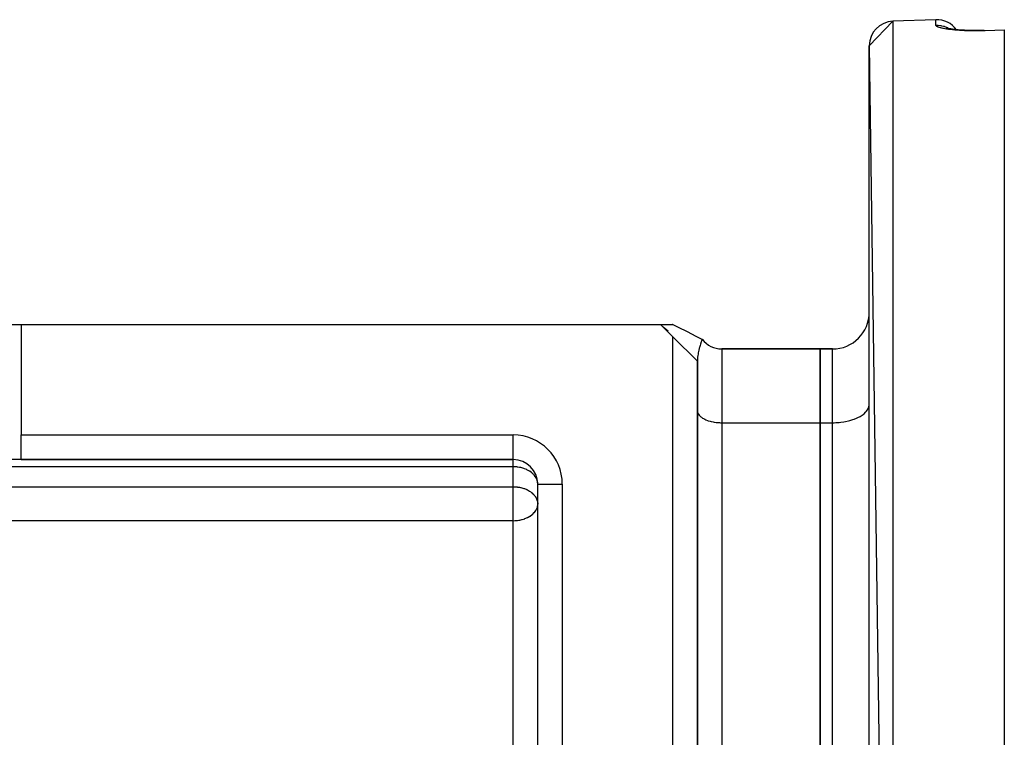
# Model space of a CAD drawing. Units: millimetres. Extents: x 24 to 1234, y -656 to 273.
# Drawn here: x 177 to 257, y -118 to -60 of the extents above; entities that cross this region are included whole.
import ezdxf

# ---------------------------------------------------------------- set-up
doc = ezdxf.new("R2010")
doc.units = ezdxf.units.MM
doc.linetypes.add('DASHED', pattern=[9.652, 8.128, -1.524])
doc.layers.add('nevidi', color=4, linetype='DASHED')

msp = doc.modelspace()

# ---------------------------------------------------------------- linework, layer by layer
at = {"color": 2}
for p, q in [((246, -62.121), (247.93, -60.123)), ((251.43, -60), (247.93, -60.123)), ((251.43, -60), (247.93, -60.123)), ((253.759, -60.863), (253.943, -60.872)), ((255.431, -60.872), (255.443, -60.872)), ((255.431, -60.872), (255.431, -60.875)), ((255.453, -60.872), (257, -60.818)), ((257, -60.818), (257, -60.848)), ((257, -60.848), (257, -198.764)), ((246, -62.121), (247.93, -199.489)), ((246, -197.49), (246, -62.121)), ((172.598, -84.806), (176.928, -84.806)), ((176.928, -84.806), (229, -84.806)), ((230.01, -85.816), (229, -84.806)), ((229.014, -84.806), (229.983, -84.806)), ((229.995, -84.806), (229.983, -84.806)), ((229.61, -85.368), (229.228, -85.034)), ((232, -87.806), (230.01, -85.816)), ((242, -86.806), (233.99, -86.806)), ((233.99, -86.806), (242, -86.806)), ((243, -86.806), (242, -86.806)), ((242, -86.806), (243, -86.806)), ((242, -92.806), (242, -86.806)), ((242, -86.806), (242, -92.806)), ((231.929, -87.734), (231.929, -87.735)), ((232, -129.391), (232, -87.806)), ((232, -87.806), (232, -129.391)), ((245.997, -91.376), (246, -91.306)), ((232, -91.811), (232.002, -91.858)), ((242, -123.806), (242, -92.806)), ((242, -92.806), (242, -123.806)), ((176.928, -95.806), (174.33, -95.806)), ((176.928, -95.806), (217, -95.806)), ((217, -95.806), (176.928, -95.806)), ((217, -95.806), (217, -95.804)), ((232.002, -96.433), (232, -96.433)), ((246.001, -96.433), (245.997, -96.433)), ((219, -97.806), (218.998, -97.739)), ((219, -129.391), (219, -97.806)), ((219, -129.391), (219, -97.806)), ((219, -97.806), (219.002, -97.806)), ((218.998, -99.365), (219, -99.432)), ((245.997, -102.306), (246, -102.306))]:
    msp.add_line(p, q, dxfattribs=at)
for points in [[(252.426, -60.716), (252.35, -60.694), (252.285, -60.672)], [(255.367, -60.877), (255.157, -60.883), (254.949, -60.886), (254.743, -60.887), (254.539, -60.887), (254.337, -60.884), (254.139, -60.879), (253.945, -60.872), (253.758, -60.863), (253.577, -60.852), (253.402, -60.84), (253.232, -60.826), (253.07, -60.81), (252.917, -60.793), (252.774, -60.774), (252.64, -60.755), (252.514, -60.734), (252.399, -60.712), (252.294, -60.689)], [(232.392, -86.02), (231.912, -85.778), (231.188, -85.413), (230.464, -85.048), (229.983, -84.806)], [(232.397, -86.008), (232.392, -86.02), (232.38, -86.05), (232.366, -86.086), (232.34, -86.157), (232.313, -86.232), (232.284, -86.316), (232.28, -86.329), (232.251, -86.419), (232.216, -86.53), (232.169, -86.697), (232.159, -86.733), (232.148, -86.776), (232.116, -86.91), (232.072, -87.119), (232.059, -87.188), (232.054, -87.219), (232.036, -87.333), (232.018, -87.477), (232.006, -87.625), (232, -87.773)]]:
    msp.add_lwpolyline(points, dxfattribs=at)
for centre, radius, start, end in [((248, -62.121), 2, 92, 180), ((251.5, -61.999), 2, 36.35183, 92), ((243, -83.806), 3, 270, 0), ((233.99, -84.816), 1.99, 216.81251, 270), ((217, -97.806), 2, 0, 90)]:
    msp.add_arc(centre, radius, start, end, dxfattribs=at)
at = {"layer": 'nevidi', "color": 7, "linetype": 'Continuous'}
for p, q in [((247.93, -60.123), (247.93, -199.489)), ((251.43, -60.452), (251.43, -60)), ((176.928, -84.806), (176.928, -93.806)), ((230.01, -129.391), (230.01, -85.816)), ((233.99, -86.806), (233.99, -92.806)), ((243, -92.806), (243, -86.806)), ((233.99, -92.806), (233.99, -123.806)), ((233.99, -92.806), (242, -92.806)), ((242, -92.806), (243, -92.806)), ((243, -123.806), (243, -92.806)), ((176.928, -95.806), (176.928, -93.806)), ((176.928, -93.806), (217, -93.806)), ((217, -95.804), (217, -93.806)), ((217, -96.392), (217, -95.806)), ((217, -96.392), (168, -96.392)), ((217, -98.018), (217, -96.392)), ((219.002, -97.806), (221, -97.806)), ((221, -97.806), (221, -129.391)), ((88, -98.018), (217, -98.018)), ((217, -99.432), (217, -98.018)), ((217, -100.782), (217, -99.432)), ((217, -100.782), (91.996, -100.782)), ((217, -123.028), (217, -100.782))]:
    msp.add_line(p, q, dxfattribs=at)
for points in [[(251.43, -60.452), (251.541, -60.451), (251.59, -60.453), (251.62, -60.455), (251.797, -60.473), (251.842, -60.48), (251.875, -60.486), (252.049, -60.527), (252.09, -60.539), (252.124, -60.55), (252.291, -60.613), (252.327, -60.629), (252.363, -60.646), (252.52, -60.729), (252.534, -60.737)], [(255.43, -60.902), (255.42, -60.903), (255.357, -60.905), (255.183, -60.909), (255.121, -60.911), (254.948, -60.914), (254.887, -60.914), (254.717, -60.916), (254.656, -60.916), (254.487, -60.915), (254.427, -60.914), (254.259, -60.912), (254.2, -60.911), (254.034, -60.906), (253.976, -60.905), (253.815, -60.899), (253.759, -60.896), (253.602, -60.889), (253.548, -60.886), (253.397, -60.877), (253.344, -60.873), (253.198, -60.862), (253.147, -60.858), (253.006, -60.846), (252.957, -60.842), (252.821, -60.828), (252.775, -60.823), (252.647, -60.808), (252.603, -60.803), (252.483, -60.787), (252.442, -60.782), (252.329, -60.765), (252.291, -60.759), (252.186, -60.741), (252.15, -60.735), (252.053, -60.716), (252.02, -60.709), (251.932, -60.69), (251.902, -60.683), (251.824, -60.664), (251.798, -60.657), (251.728, -60.637), (251.706, -60.629), (251.646, -60.609), (251.626, -60.602), (251.576, -60.581), (251.56, -60.574), (251.519, -60.553), (251.507, -60.545), (251.476, -60.524), (251.468, -60.517), (251.447, -60.496), (251.442, -60.489), (251.432, -60.468), (251.431, -60.461), (251.43, -60.452)], [(257, -60.848), (256.215, -60.875), (255.43, -60.902)], [(255.43, -60.902), (255.43, -60.9), (255.43, -60.89), (255.43, -60.879), (255.431, -60.874), (255.431, -60.872)], [(243, -92.806), (243.141, -92.804), (243.282, -92.799), (243.541, -92.781), (243.679, -92.767), (243.931, -92.732), (244.064, -92.708), (244.304, -92.657), (244.43, -92.625), (244.654, -92.557), (244.77, -92.517), (244.974, -92.435), (245.078, -92.388), (245.259, -92.293), (245.349, -92.239), (245.503, -92.133), (245.578, -92.073), (245.702, -91.958), (245.76, -91.894), (245.852, -91.771), (245.892, -91.704), (245.951, -91.576), (245.973, -91.507), (245.997, -91.376)], [(232.002, -91.858), (232.018, -91.944), (232.033, -91.99), (232.071, -92.075), (232.098, -92.12), (232.159, -92.201), (232.198, -92.243), (232.28, -92.32), (232.33, -92.36), (232.432, -92.43), (232.492, -92.466), (232.611, -92.528), (232.68, -92.56), (232.816, -92.614), (232.893, -92.641), (233.042, -92.686), (233.125, -92.707), (233.284, -92.741), (233.373, -92.757), (233.54, -92.78), (233.631, -92.79), (233.803, -92.801), (233.897, -92.805), (233.99, -92.806)], [(218.998, -97.739), (218.997, -97.725), (218.967, -97.551), (218.964, -97.541), (218.943, -97.472), (218.901, -97.367), (218.864, -97.293), (218.823, -97.224), (218.801, -97.191), (218.713, -97.076), (218.669, -97.026), (218.629, -96.985), (218.53, -96.895), (218.506, -96.875), (218.346, -96.76), (218.33, -96.75), (218.316, -96.741), (218.124, -96.636), (218.103, -96.626), (217.923, -96.551), (217.919, -96.55), (217.869, -96.532), (217.716, -96.486), (217.621, -96.461), (217.518, -96.44), (217.361, -96.415), (217.323, -96.41), (217.131, -96.395), (217.094, -96.393), (217, -96.392)], [(217, -98.018), (217.094, -98.019), (217.131, -98.021), (217.323, -98.036), (217.361, -98.041), (217.518, -98.066), (217.59, -98.08), (217.621, -98.087), (217.716, -98.111), (217.869, -98.158), (217.919, -98.176), (218.103, -98.252), (218.124, -98.262), (218.169, -98.284), (218.316, -98.367), (218.33, -98.375), (218.506, -98.501), (218.514, -98.508), (218.53, -98.521), (218.669, -98.652), (218.713, -98.702), (218.75, -98.747), (218.801, -98.817), (218.864, -98.919), (218.901, -98.993), (218.904, -98.998), (218.965, -99.166), (218.967, -99.177), (218.985, -99.256), (218.998, -99.365)], [(217, -100.782), (217.139, -100.779), (217.189, -100.776), (217.338, -100.763), (217.453, -100.747), (217.539, -100.732), (217.615, -100.716), (217.709, -100.694), (217.743, -100.685), (217.949, -100.62), (217.953, -100.618), (218.156, -100.533), (218.18, -100.522), (218.213, -100.505), (218.361, -100.421), (218.385, -100.405), (218.556, -100.279), (218.561, -100.276), (218.566, -100.271), (218.718, -100.122), (218.732, -100.107), (218.791, -100.032), (218.84, -99.961), (218.874, -99.903), (218.928, -99.79), (218.933, -99.778), (218.967, -99.675), (218.982, -99.612), (218.996, -99.518), (219, -99.432)]]:
    msp.add_lwpolyline(points, dxfattribs=at)
msp.add_arc((217, -97.806), 4, 0, 90, dxfattribs=at)

doc.saveas('drawing.dxf')
